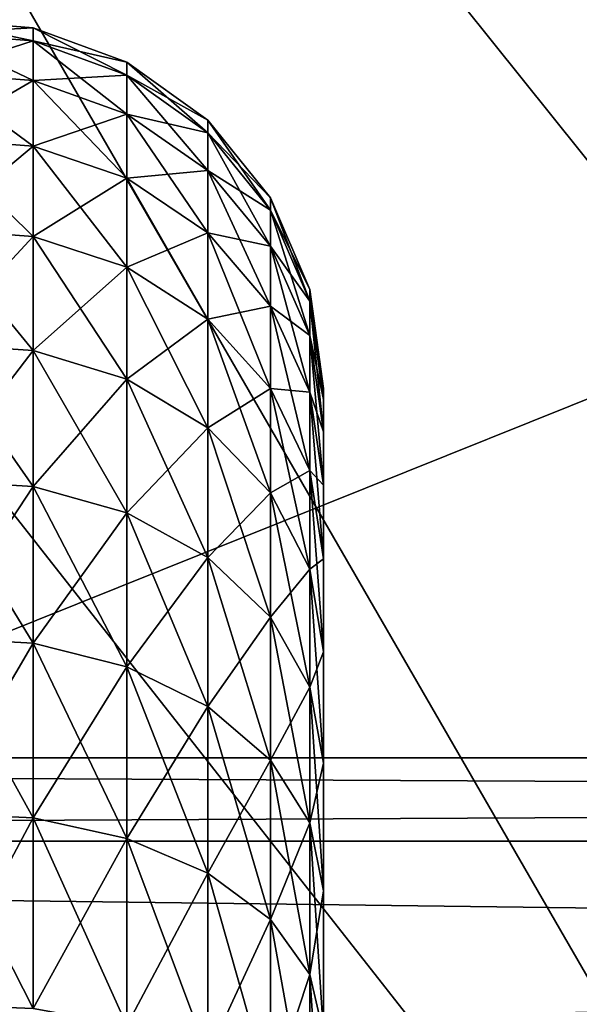
# Model space of a CAD drawing. Extents: x -188 to 188, y -149 to 32.
# Drawn here: x 124 to 126, y 4 to 8 of the extents above; entities that cross this region are included whole.
import ezdxf

# ---------------------------------------------------------------- set-up
doc = ezdxf.new("R2010")
doc.units = 0
doc.header["$MEASUREMENT"] = 0
for name, color, linetype in [('L11', 7, 'Continuous'), ('L3', 7, 'Continuous'), ('L8', 7, 'Continuous')]:
    doc.layers.add(name, color=color, linetype=linetype)

msp = doc.modelspace()

# ---------------------------------------------------------------- linework, layer by layer
at = {"layer": 'L11', "color": 7}
for points in [[(110, 0), (119.9942, 28.28632), (124.6308, 26.19042)], [(124.6308, 26.19042), (128.8466, 23.34107), (110, 0)], [(127.0854, 24.65943, 6.619677), (123.1656, 22.80345, 12.25041), (136.3312, 0, 12.25041)], [(110, 0), (128.8466, 23.34107), (132.5202, 19.82024)], [(136.3312, 0, 12.25041), (123.1656, 22.80345, 12.25041), (121.0119, 19.07325, 18.28999)], [(110, 0), (132.5202, 19.82024), (135.5459, 15.72922)], [(132.0239, 0, 18.28999), (121.0119, 19.07325, 18.28999), (119.2225, 15.97392, 24.67631)], [(136.3312, 0, 12.25041), (121.0119, 19.07325, 18.28999), (132.0239, 0, 18.28999)], [(128.4451, 0, 24.67631), (119.2225, 15.97392, 24.67631), (117.8158, 13.53732, 31.34368)], [(132.0239, 0, 18.28999), (119.2225, 15.97392, 24.67631), (128.4451, 0, 24.67631)], [(135.5459, 15.72922), (137.8367, 11.18569), (110, 0)], [(125.6315, 0, 31.34368), (117.8158, 13.53732, 31.34368), (116.8061, 11.78851, 38.22355)], [(128.4451, 0, 24.67631), (117.8158, 13.53732, 31.34368), (125.6315, 0, 31.34368)], [(125.6315, 0, 31.34368), (116.8061, 11.78851, 38.22355), (123.6122, 0, 38.22355)], [(110, 0), (137.8367, 11.18569), (139.3267, 6.320378)], [(110, 0), (139.3267, 6.320378), (139.973, 1.273236)]]:
    msp.add_3dface(points, dxfattribs=at)
at = {"layer": 'L3', "color": 7}
for points in [[(123.4173, 7.943641, 59.92848), (123.8213, 7.965195, 59), (123.4173, 7.99772, 59)], [(123.4173, 7.99772, 59), (123.8213, 7.965195, 59), (123.8213, 7.911338, 58.0753)], [(123.4173, 7.99772, 59), (123.8213, 7.911338, 58.0753), (123.4173, 7.943641, 58.07152)], [(123.4173, 7.943641, 59.92848), (123.8213, 7.911338, 59.9247), (123.8213, 7.965195, 59)], [(123.8213, 7.911338, 59.9247), (124.2017, 7.825729, 59), (123.8213, 7.965195, 59)], [(123.8213, 7.965195, 59), (124.2017, 7.825729, 59), (124.2017, 7.772814, 58.09149)], [(123.8213, 7.965195, 59), (124.2017, 7.772814, 58.09149), (123.8213, 7.911338, 58.0753)], [(123.4173, 7.78214, 60.8444), (123.8213, 7.911338, 59.9247), (123.4173, 7.943641, 59.92848)], [(123.4173, 7.943641, 58.07152), (123.8213, 7.911338, 58.0753), (123.8213, 7.750492, 57.1631)], [(123.4173, 7.943641, 58.07152), (123.8213, 7.750492, 57.1631), (123.4173, 7.78214, 57.1556)], [(123.4173, 7.78214, 60.8444), (123.8213, 7.750492, 60.8369), (123.8213, 7.911338, 59.9247)], [(123.8213, 7.750492, 60.8369), (124.2017, 7.772814, 59.90851), (123.8213, 7.911338, 59.9247)], [(123.8213, 7.911338, 59.9247), (124.2017, 7.772814, 59.90851), (124.2017, 7.825729, 59)], [(123.8213, 7.911338, 58.0753), (124.2017, 7.772814, 58.09149), (124.2017, 7.614785, 57.19526)], [(123.8213, 7.911338, 58.0753), (124.2017, 7.614785, 57.19526), (123.8213, 7.750492, 57.1631)], [(124.2017, 7.772814, 59.90851), (124.531, 7.589501, 59), (124.2017, 7.825729, 59)], [(124.2017, 7.825729, 59), (124.531, 7.589501, 59), (124.531, 7.538184, 58.11891)], [(124.2017, 7.825729, 59), (124.531, 7.538184, 58.11891), (124.2017, 7.772814, 58.09149)], [(123.4173, 7.515398, 61.73538), (123.8213, 7.750492, 60.8369), (123.4173, 7.78214, 60.8444)], [(123.4173, 7.78214, 57.1556), (123.8213, 7.750492, 57.1631), (123.8213, 7.484835, 56.27574)], [(123.4173, 7.78214, 57.1556), (123.8213, 7.484835, 56.27574), (123.4173, 7.515398, 56.26462)], [(123.8213, 7.750492, 60.8369), (124.2017, 7.614785, 60.80474), (124.2017, 7.772814, 59.90851)], [(124.2017, 7.614785, 60.80474), (124.531, 7.538184, 59.88109), (124.2017, 7.772814, 59.90851)], [(124.2017, 7.772814, 59.90851), (124.531, 7.538184, 59.88109), (124.531, 7.589501, 59)], [(124.2017, 7.772814, 58.09149), (124.531, 7.538184, 58.11891), (124.531, 7.384925, 57.24974)], [(124.2017, 7.772814, 58.09149), (124.531, 7.384925, 57.24974), (124.2017, 7.614785, 57.19526)], [(123.4173, 7.515398, 61.73538), (123.8213, 7.484835, 61.72426), (123.8213, 7.750492, 60.8369)], [(123.8213, 7.484835, 61.72426), (124.2017, 7.614785, 60.80474), (123.8213, 7.750492, 60.8369)], [(123.8213, 7.750492, 57.1631), (124.2017, 7.614785, 57.19526), (124.2017, 7.35378, 56.32344)], [(123.8213, 7.750492, 57.1631), (124.2017, 7.35378, 56.32344), (123.8213, 7.484835, 56.27574)], [(123.8213, 7.484835, 61.72426), (124.2017, 7.35378, 61.67656), (124.2017, 7.614785, 60.80474)], [(124.2017, 7.35378, 61.67656), (124.531, 7.384925, 60.75026), (124.2017, 7.614785, 60.80474)], [(124.2017, 7.614785, 60.80474), (124.531, 7.384925, 60.75026), (124.531, 7.538184, 59.88109)], [(124.2017, 7.614785, 57.19526), (124.531, 7.384925, 57.24974), (124.531, 7.131798, 56.40424)], [(124.2017, 7.614785, 57.19526), (124.531, 7.131798, 56.40424), (124.2017, 7.35378, 56.32344)], [(124.531, 7.538184, 59.88109), (124.785, 7.273753, 59), (124.531, 7.589501, 59)], [(124.531, 7.589501, 59), (124.785, 7.273753, 59), (124.785, 7.22457, 58.15557)], [(124.531, 7.589501, 59), (124.785, 7.22457, 58.15557), (124.531, 7.538184, 58.11891)], [(124.531, 7.384925, 60.75026), (124.785, 7.22457, 59.84443), (124.531, 7.538184, 59.88109)], [(124.531, 7.538184, 59.88109), (124.785, 7.22457, 59.84443), (124.785, 7.273753, 59)], [(124.531, 7.538184, 58.11891), (124.785, 7.22457, 58.15557), (124.785, 7.077688, 57.32256)], [(124.531, 7.538184, 58.11891), (124.785, 7.077688, 57.32256), (124.531, 7.384925, 57.24974)], [(123.4173, 7.147023, 62.58937), (123.8213, 7.484835, 61.72426), (123.4173, 7.515398, 61.73538)], [(123.4173, 7.515398, 56.26462), (123.8213, 7.484835, 56.27574), (123.8213, 7.117958, 55.42523)], [(123.4173, 7.515398, 56.26462), (123.8213, 7.117958, 55.42523), (123.4173, 7.147023, 55.41063)], [(123.4173, 7.147023, 62.58937), (123.8213, 7.117958, 62.57477), (123.8213, 7.484835, 61.72426)], [(123.8213, 7.117958, 62.57477), (124.2017, 7.35378, 61.67656), (123.8213, 7.484835, 61.72426)], [(123.8213, 7.484835, 56.27574), (124.2017, 7.35378, 56.32344), (124.2017, 6.993327, 55.48782)], [(123.8213, 7.484835, 56.27574), (124.2017, 6.993327, 55.48782), (123.8213, 7.117958, 55.42523)], [(124.2017, 7.35378, 61.67656), (124.531, 7.131798, 61.59576), (124.531, 7.384925, 60.75026)], [(124.531, 7.131798, 61.59576), (124.785, 7.077688, 60.67744), (124.531, 7.384925, 60.75026)], [(124.531, 7.384925, 60.75026), (124.785, 7.077688, 60.67744), (124.785, 7.22457, 59.84443)], [(124.531, 7.384925, 57.24974), (124.785, 7.077688, 57.32256), (124.785, 6.835092, 56.51223)], [(124.531, 7.384925, 57.24974), (124.785, 6.835092, 56.51223), (124.531, 7.131798, 56.40424)], [(123.8213, 7.117958, 62.57477), (124.2017, 6.993327, 62.51218), (124.2017, 7.35378, 61.67656)], [(124.2017, 6.993327, 62.51218), (124.531, 7.131798, 61.59576), (124.2017, 7.35378, 61.67656)], [(124.2017, 7.35378, 56.32344), (124.531, 7.131798, 56.40424), (124.531, 6.782226, 55.59384)], [(124.2017, 7.35378, 56.32344), (124.531, 6.782226, 55.59384), (124.2017, 6.993327, 55.48782)], [(124.785, 7.22457, 59.84443), (124.9453, 6.90153, 59), (124.785, 7.273753, 59)], [(124.785, 7.273753, 59), (124.9453, 6.90153, 59), (124.9453, 6.854864, 58.19878)], [(124.785, 7.273753, 59), (124.9453, 6.854864, 58.19878), (124.785, 7.22457, 58.15557)], [(124.785, 7.077688, 60.67744), (124.9453, 6.854864, 59.80122), (124.785, 7.22457, 59.84443)], [(124.785, 7.22457, 59.84443), (124.9453, 6.854864, 59.80122), (124.9453, 6.90153, 59)], [(124.785, 7.22457, 58.15557), (124.9453, 6.854864, 58.19878), (124.9453, 6.715498, 57.4084)], [(124.785, 7.22457, 58.15557), (124.9453, 6.715498, 57.4084), (124.785, 7.077688, 57.32256)], [(123.4173, 6.681997, 63.39482), (123.8213, 7.117958, 62.57477), (123.4173, 7.147023, 62.58937)], [(123.4173, 7.147023, 55.41063), (123.8213, 7.117958, 55.42523), (123.8213, 6.654823, 54.62305)], [(123.4173, 7.147023, 55.41063), (123.8213, 6.654823, 54.62305), (123.4173, 6.681997, 54.60518)], [(123.4173, 6.681997, 63.39482), (123.8213, 6.654823, 63.37695), (123.8213, 7.117958, 62.57477)], [(123.8213, 6.654823, 63.37695), (124.2017, 6.993327, 62.51218), (123.8213, 7.117958, 62.57477)], [(123.8213, 7.117958, 55.42523), (124.2017, 6.993327, 55.48782), (124.2017, 6.538301, 54.69969)], [(123.8213, 7.117958, 55.42523), (124.2017, 6.538301, 54.69969), (123.8213, 6.654823, 54.62305)], [(124.2017, 6.993327, 62.51218), (124.531, 6.782226, 62.40616), (124.531, 7.131798, 61.59576)], [(124.531, 6.782226, 62.40616), (124.785, 6.835092, 61.48777), (124.531, 7.131798, 61.59576)], [(124.531, 7.131798, 61.59576), (124.785, 6.835092, 61.48777), (124.785, 7.077688, 60.67744)], [(124.531, 7.131798, 56.40424), (124.785, 6.835092, 56.51223), (124.785, 6.500063, 55.73555)], [(124.531, 7.131798, 56.40424), (124.785, 6.500063, 55.73555), (124.531, 6.782226, 55.59384)], [(124.785, 6.835092, 61.48777), (124.9453, 6.715498, 60.5916), (124.785, 7.077688, 60.67744)], [(124.785, 7.077688, 60.67744), (124.9453, 6.715498, 60.5916), (124.9453, 6.854864, 59.80122)], [(124.785, 7.077688, 57.32256), (124.9453, 6.715498, 57.4084), (124.9453, 6.485316, 56.63954)], [(124.785, 7.077688, 57.32256), (124.9453, 6.485316, 56.63954), (124.785, 6.835092, 56.51223)], [(123.8213, 6.654823, 63.37695), (124.2017, 6.538301, 63.30031), (124.2017, 6.993327, 62.51218)], [(124.2017, 6.538301, 63.30031), (124.531, 6.782226, 62.40616), (124.2017, 6.993327, 62.51218)], [(124.2017, 6.993327, 55.48782), (124.531, 6.782226, 55.59384), (124.531, 6.340936, 54.8295)], [(124.2017, 6.993327, 55.48782), (124.531, 6.340936, 54.8295), (124.2017, 6.538301, 54.69969)], [(124.9453, 6.854864, 59.80122), (125, 6.5, 59), (124.9453, 6.90153, 59)], [(124.9453, 6.90153, 59), (125, 6.5, 59), (125, 6.456049, 58.2454)], [(124.9453, 6.90153, 59), (125, 6.456049, 58.2454), (124.9453, 6.854864, 58.19878)], [(124.9453, 6.715498, 60.5916), (125, 6.456049, 59.7546), (124.9453, 6.854864, 59.80122)], [(124.9453, 6.854864, 59.80122), (125, 6.456049, 59.7546), (125, 6.5, 59)], [(124.9453, 6.854864, 58.19878), (125, 6.456049, 58.2454), (125, 6.324792, 57.501)], [(124.9453, 6.854864, 58.19878), (125, 6.324792, 57.501), (124.9453, 6.715498, 57.4084)], [(124.531, 6.782226, 62.40616), (124.785, 6.500063, 62.26445), (124.785, 6.835092, 61.48777)], [(124.785, 6.500063, 62.26445), (124.9453, 6.485316, 61.36046), (124.785, 6.835092, 61.48777)], [(124.785, 6.835092, 61.48777), (124.9453, 6.485316, 61.36046), (124.9453, 6.715498, 60.5916)], [(124.785, 6.835092, 56.51223), (124.9453, 6.485316, 56.63954), (124.9453, 6.167432, 55.9026)], [(124.785, 6.835092, 56.51223), (124.9453, 6.167432, 55.9026), (124.785, 6.500063, 55.73555)], [(124.2017, 6.538301, 63.30031), (124.531, 6.340936, 63.1705), (124.531, 6.782226, 62.40616)], [(124.531, 6.340936, 63.1705), (124.785, 6.500063, 62.26445), (124.531, 6.782226, 62.40616)], [(124.531, 6.782226, 55.59384), (124.785, 6.500063, 55.73555), (124.785, 6.077132, 55.00301)], [(124.531, 6.782226, 55.59384), (124.785, 6.077132, 55.00301), (124.531, 6.340936, 54.8295)], [(123.4173, 6.126609, 64.14083), (123.8213, 6.654823, 63.37695), (123.4173, 6.681997, 63.39482)], [(123.4173, 6.681997, 54.60518), (123.8213, 6.654823, 54.62305), (123.8213, 6.101693, 53.88007)], [(123.4173, 6.681997, 54.60518), (123.8213, 6.101693, 53.88007), (123.4173, 6.126609, 53.85917)], [(124.9453, 6.485316, 61.36046), (125, 6.324792, 60.499), (124.9453, 6.715498, 60.5916)], [(124.9453, 6.715498, 60.5916), (125, 6.324792, 60.499), (125, 6.456049, 59.7546)], [(124.9453, 6.715498, 57.4084), (125, 6.324792, 57.501), (125, 6.108002, 56.77687)], [(124.9453, 6.715498, 57.4084), (125, 6.108002, 56.77687), (124.9453, 6.485316, 56.63954)], [(123.4173, 6.126609, 64.14083), (123.8213, 6.101693, 64.11993), (123.8213, 6.654823, 63.37695)], [(123.8213, 6.101693, 64.11993), (124.2017, 6.538301, 63.30031), (123.8213, 6.654823, 63.37695)], [(123.8213, 6.654823, 54.62305), (124.2017, 6.538301, 54.69969), (124.2017, 5.994856, 53.96972)], [(123.8213, 6.654823, 54.62305), (124.2017, 5.994856, 53.96972), (123.8213, 6.101693, 53.88007)], [(123.8213, 6.101693, 64.11993), (124.2017, 5.994856, 64.03028), (124.2017, 6.538301, 63.30031)], [(124.2017, 5.994856, 64.03028), (124.531, 6.340936, 63.1705), (124.2017, 6.538301, 63.30031)], [(124.2017, 6.538301, 54.69969), (124.531, 6.340936, 54.8295), (124.531, 5.813895, 54.12156)], [(124.2017, 6.538301, 54.69969), (124.531, 5.813895, 54.12156), (124.2017, 5.994856, 53.96972)], [(124.531, 6.340936, 63.1705), (124.785, 6.077132, 62.99699), (124.785, 6.500063, 62.26445)], [(124.785, 6.077132, 62.99699), (124.9453, 6.167432, 62.0974), (124.785, 6.500063, 62.26445)], [(124.785, 6.500063, 62.26445), (124.9453, 6.167432, 62.0974), (124.9453, 6.485316, 61.36046)], [(124.785, 6.500063, 55.73555), (124.9453, 6.167432, 55.9026), (124.9453, 5.766144, 55.20755)], [(124.785, 6.500063, 55.73555), (124.9453, 5.766144, 55.20755), (124.785, 6.077132, 55.00301)], [(124.9453, 6.167432, 62.0974), (125, 6.108002, 61.22313), (124.9453, 6.485316, 61.36046)], [(124.9453, 6.485316, 61.36046), (125, 6.108002, 61.22313), (125, 6.324792, 60.499)], [(124.9453, 6.485316, 56.63954), (125, 6.108002, 56.77687), (125, 5.808612, 56.08281)], [(124.9453, 6.485316, 56.63954), (125, 5.808612, 56.08281), (124.9453, 6.167432, 55.9026)], [(125, 0, 59), (125, 6.456049, 58.2454), (125, 6.5, 59)], [(125, 0, 59), (125, 6.5, 59), (125, 6.456049, 59.7546)], [(125, 6.456049, 59.7546), (125, 6.324792, 60.499), (125, 0, 59)], [(125, 6.324792, 57.501), (125, 6.456049, 58.2454), (125, 0, 59)], [(124.2017, 5.994856, 64.03028), (124.531, 5.813895, 63.87844), (124.531, 6.340936, 63.1705)], [(124.531, 5.813895, 63.87844), (124.785, 6.077132, 62.99699), (124.531, 6.340936, 63.1705)], [(124.531, 6.340936, 54.8295), (124.785, 6.077132, 55.00301), (124.785, 5.572018, 54.32452)], [(124.531, 6.340936, 54.8295), (124.785, 5.572018, 54.32452), (124.531, 5.813895, 54.12156)], [(125, 0, 59), (125, 6.324792, 60.499), (125, 6.108002, 61.22313)], [(125, 0, 59), (125, 6.108002, 56.77687), (125, 6.324792, 57.501)], [(124.785, 6.077132, 62.99699), (124.9453, 5.766144, 62.79245), (124.9453, 6.167432, 62.0974)], [(124.9453, 5.766144, 62.79245), (125, 5.808612, 61.91719), (124.9453, 6.167432, 62.0974)], [(124.9453, 6.167432, 62.0974), (125, 5.808612, 61.91719), (125, 6.108002, 61.22313)], [(124.9453, 6.167432, 55.9026), (125, 5.808612, 56.08281), (125, 5.430671, 55.42819)], [(124.9453, 6.167432, 55.9026), (125, 5.430671, 55.42819), (124.9453, 5.766144, 55.20755)], [(123.4173, 5.488368, 64.81733), (123.8213, 6.101693, 64.11993), (123.4173, 6.126609, 64.14083)], [(123.4173, 6.126609, 53.85917), (123.8213, 6.101693, 53.88007), (123.8213, 5.466049, 53.20633)], [(123.4173, 6.126609, 53.85917), (123.8213, 5.466049, 53.20633), (123.4173, 5.488368, 53.18267)], [(123.4173, 5.488368, 64.81733), (123.8213, 5.466049, 64.79367), (123.8213, 6.101693, 64.11993)], [(123.8213, 5.466049, 64.79367), (124.2017, 5.994856, 64.03028), (123.8213, 6.101693, 64.11993)], [(123.8213, 6.101693, 53.88007), (124.2017, 5.994856, 53.96972), (124.2017, 5.370341, 53.30777)], [(123.8213, 6.101693, 53.88007), (124.2017, 5.370341, 53.30777), (123.8213, 5.466049, 53.20633)], [(125, 0, 59), (125, 6.108002, 61.22313), (125, 5.808612, 61.91719)], [(125, 0, 59), (125, 5.808612, 56.08281), (125, 6.108002, 56.77687)], [(124.531, 5.813895, 63.87844), (124.785, 5.572018, 63.67548), (124.785, 6.077132, 62.99699)], [(124.785, 5.572018, 63.67548), (124.9453, 5.766144, 62.79245), (124.785, 6.077132, 62.99699)], [(124.785, 6.077132, 55.00301), (124.9453, 5.766144, 55.20755), (124.9453, 5.286878, 54.56378)], [(124.785, 6.077132, 55.00301), (124.9453, 5.286878, 54.56378), (124.785, 5.572018, 54.32452)], [(123.8213, 5.466049, 64.79367), (124.2017, 5.370341, 64.69223), (124.2017, 5.994856, 64.03028)], [(124.2017, 5.370341, 64.69223), (124.531, 5.813895, 63.87844), (124.2017, 5.994856, 64.03028)], [(124.2017, 5.994856, 53.96972), (124.531, 5.813895, 54.12156), (124.531, 5.208232, 53.4796)], [(124.2017, 5.994856, 53.96972), (124.531, 5.208232, 53.4796), (124.2017, 5.370341, 53.30777)], [(124.2017, 5.370341, 64.69223), (124.531, 5.208232, 64.5204), (124.531, 5.813895, 63.87844)], [(124.531, 5.208232, 64.5204), (124.785, 5.572018, 63.67548), (124.531, 5.813895, 63.87844)], [(124.531, 5.813895, 54.12156), (124.785, 5.572018, 54.32452), (124.785, 4.991552, 53.70926)], [(124.531, 5.813895, 54.12156), (124.785, 4.991552, 53.70926), (124.531, 5.208232, 53.4796)], [(124.9453, 5.766144, 62.79245), (125, 5.430671, 62.57181), (125, 5.808612, 61.91719)], [(125, 5.808612, 61.91719), (125, 5.430671, 62.57181), (125, 0, 59)], [(125, 5.430671, 55.42819), (125, 5.808612, 56.08281), (125, 0, 59)], [(124.785, 5.572018, 63.67548), (124.9453, 5.286878, 63.43622), (124.9453, 5.766144, 62.79245)], [(124.9453, 5.286878, 63.43622), (125, 5.430671, 62.57181), (124.9453, 5.766144, 62.79245)], [(124.9453, 5.766144, 55.20755), (125, 5.430671, 55.42819), (125, 4.979289, 54.82188)], [(124.9453, 5.766144, 55.20755), (125, 4.979289, 54.82188), (124.9453, 5.286878, 54.56378)], [(124.531, 5.208232, 64.5204), (124.785, 4.991552, 64.29074), (124.785, 5.572018, 63.67548)], [(124.785, 4.991552, 64.29074), (124.9453, 5.286878, 63.43622), (124.785, 5.572018, 63.67548)], [(124.785, 5.572018, 54.32452), (124.9453, 5.286878, 54.56378), (124.9453, 4.736117, 53.98001)], [(124.785, 5.572018, 54.32452), (124.9453, 4.736117, 53.98001), (124.785, 4.991552, 53.70926)], [(123.4173, 4.775907, 65.41516), (123.8213, 5.466049, 64.79367), (123.4173, 5.488368, 64.81733)], [(123.4173, 5.488368, 53.18267), (123.8213, 5.466049, 53.20633), (123.8213, 4.756485, 52.61093)], [(123.4173, 5.488368, 53.18267), (123.8213, 4.756485, 52.61093), (123.4173, 4.775907, 52.58484)], [(123.4173, 4.775907, 65.41516), (123.8213, 4.756485, 65.38907), (123.8213, 5.466049, 64.79367)], [(123.8213, 4.756485, 65.38907), (124.2017, 5.370341, 64.69223), (123.8213, 5.466049, 64.79367)], [(123.8213, 5.466049, 53.20633), (124.2017, 5.370341, 53.30777), (124.2017, 4.673202, 52.7228)], [(123.8213, 5.466049, 53.20633), (124.2017, 4.673202, 52.7228), (123.8213, 4.756485, 52.61093)], [(124.9453, 5.286878, 63.43622), (125, 4.979289, 63.17812), (125, 5.430671, 62.57181)], [(125, 0, 59), (125, 5.430671, 62.57181), (125, 4.979289, 63.17812)], [(125, 0, 59), (125, 4.979289, 54.82188), (125, 5.430671, 55.42819)], [(123.8213, 4.756485, 65.38907), (124.2017, 4.673202, 65.2772), (124.2017, 5.370341, 64.69223)], [(124.2017, 4.673202, 65.2772), (124.531, 5.208232, 64.5204), (124.2017, 5.370341, 64.69223)], [(124.2017, 5.370341, 53.30777), (124.531, 5.208232, 53.4796), (124.531, 4.532136, 52.91229)], [(124.2017, 5.370341, 53.30777), (124.531, 4.532136, 52.91229), (124.2017, 4.673202, 52.7228)], [(124.785, 4.991552, 64.29074), (124.9453, 4.736117, 64.01999), (124.9453, 5.286878, 63.43622)], [(124.9453, 4.736117, 64.01999), (125, 4.979289, 63.17812), (124.9453, 5.286878, 63.43622)], [(124.9453, 5.286878, 54.56378), (125, 4.979289, 54.82188), (125, 4.460571, 54.27207)], [(124.9453, 5.286878, 54.56378), (125, 4.460571, 54.27207), (124.9453, 4.736117, 53.98001)], [(124.2017, 4.673202, 65.2772), (124.531, 4.532136, 65.08771), (124.531, 5.208232, 64.5204)], [(124.531, 4.532136, 65.08771), (124.785, 4.991552, 64.29074), (124.531, 5.208232, 64.5204)], [(124.531, 5.208232, 53.4796), (124.785, 4.991552, 53.70926), (124.785, 4.343584, 53.16555)], [(124.531, 5.208232, 53.4796), (124.785, 4.343584, 53.16555), (124.531, 4.532136, 52.91229)], [(124.531, 4.532136, 65.08771), (124.785, 4.343584, 64.83445), (124.785, 4.991552, 64.29074)], [(124.785, 4.343584, 64.83445), (124.9453, 4.736117, 64.01999), (124.785, 4.991552, 64.29074)], [(124.785, 4.991552, 53.70926), (124.9453, 4.736117, 53.98001), (124.9453, 4.121308, 53.46412)], [(124.785, 4.991552, 53.70926), (124.9453, 4.121308, 53.46412), (124.785, 4.343584, 53.16555)], [(124.9453, 4.736117, 64.01999), (125, 4.460571, 63.72793), (125, 4.979289, 63.17812)], [(125, 0, 59), (125, 4.979289, 63.17812), (125, 4.460571, 63.72793)], [(125, 0, 59), (125, 4.460571, 54.27207), (125, 4.979289, 54.82188)], [(123.4173, 3.99886, 65.92623), (123.8213, 4.756485, 65.38907), (123.4173, 4.775907, 65.41516)], [(123.4173, 4.775907, 52.58484), (123.8213, 4.756485, 52.61093), (123.8213, 3.982597, 52.10194)], [(123.4173, 4.775907, 52.58484), (123.8213, 3.982597, 52.10194), (123.4173, 3.99886, 52.07377)], [(123.4173, 3.99886, 65.92623), (123.8213, 3.982597, 65.89806), (123.8213, 4.756485, 65.38907)], [(123.8213, 3.982597, 65.89806), (124.2017, 4.673202, 65.2772), (123.8213, 4.756485, 65.38907)], [(123.8213, 4.756485, 52.61093), (124.2017, 4.673202, 52.7228), (124.2017, 3.912865, 52.22272)], [(123.8213, 4.756485, 52.61093), (124.2017, 3.912865, 52.22272), (123.8213, 3.982597, 52.10194)], [(124.785, 4.343584, 64.83445), (124.9453, 4.121308, 64.53588), (124.9453, 4.736117, 64.01999)], [(124.9453, 4.121308, 64.53588), (125, 4.460571, 63.72793), (124.9453, 4.736117, 64.01999)], [(124.9453, 4.736117, 53.98001), (125, 4.460571, 54.27207), (125, 3.881531, 53.7862)], [(124.9453, 4.736117, 53.98001), (125, 3.881531, 53.7862), (124.9453, 4.121308, 53.46412)], [(123.8213, 3.982597, 65.89806), (124.2017, 3.912865, 65.77728), (124.2017, 4.673202, 65.2772)], [(124.2017, 3.912865, 65.77728), (124.531, 4.532136, 65.08771), (124.2017, 4.673202, 65.2772)], [(124.2017, 4.673202, 52.7228), (124.531, 4.532136, 52.91229), (124.531, 3.79475, 52.4273)], [(124.2017, 4.673202, 52.7228), (124.531, 3.79475, 52.4273), (124.2017, 3.912865, 52.22272)], [(124.2017, 3.912865, 65.77728), (124.531, 3.79475, 65.5727), (124.531, 4.532136, 65.08771)], [(124.531, 3.79475, 65.5727), (124.785, 4.343584, 64.83445), (124.531, 4.532136, 65.08771)], [(124.531, 4.532136, 52.91229), (124.785, 4.343584, 53.16555), (124.785, 3.636876, 52.70075)], [(124.531, 4.532136, 52.91229), (124.785, 3.636876, 52.70075), (124.531, 3.79475, 52.4273)], [(124.9453, 4.121308, 64.53588), (125, 3.881531, 64.2138), (125, 4.460571, 63.72793)], [(125, 4.460571, 63.72793), (125, 3.881531, 64.2138), (125, 0, 59)], [(125, 3.881531, 53.7862), (125, 4.460571, 54.27207), (125, 0, 59)], [(124.531, 3.79475, 65.5727), (124.785, 3.636876, 65.29925), (124.785, 4.343584, 64.83445)], [(124.785, 3.636876, 65.29925), (124.9453, 4.121308, 64.53588), (124.785, 4.343584, 64.83445)], [(124.785, 4.343584, 53.16555), (124.9453, 4.121308, 53.46412), (124.9453, 3.450765, 53.0231)], [(124.785, 4.343584, 53.16555), (124.9453, 3.450765, 53.0231), (124.785, 3.636876, 52.70075)], [(124.785, 3.636876, 65.29925), (124.9453, 3.450765, 64.9769), (124.9453, 4.121308, 64.53588)], [(124.9453, 3.450765, 64.9769), (125, 3.881531, 64.2138), (124.9453, 4.121308, 64.53588)], [(124.9453, 4.121308, 53.46412), (125, 3.881531, 53.7862), (125, 3.25, 53.37083)], [(124.9453, 4.121308, 53.46412), (125, 3.25, 53.37083), (124.9453, 3.450765, 53.0231)]]:
    msp.add_3dface(points, dxfattribs=at)
at = {"layer": 'L8', "color": 7}
for points in [[(180, 4.662361, 57.19379), (105, 4.662361, 57.19379), (105, 5, 59)], [(180, 4.662361, 57.19379), (105, 5, 59), (180, 5, 59)], [(180, 5, 59), (105, 5, 59), (105, 4.662361, 60.80621)], [(180, 5, 59), (105, 4.662361, 60.80621), (180, 4.662361, 60.80621)], [(180, 3.695045, 55.63152), (105, 3.695045, 55.63152), (105, 4.662361, 57.19379)], [(180, 3.695045, 55.63152), (105, 4.662361, 57.19379), (180, 4.662361, 57.19379)], [(180, 4.662361, 60.80621), (105, 4.662361, 60.80621), (105, 3.695045, 62.36848)], [(180, 4.662361, 60.80621), (105, 3.695045, 62.36848), (180, 3.695045, 62.36848)]]:
    msp.add_3dface(points, dxfattribs=at)

doc.saveas('drawing.dxf')
